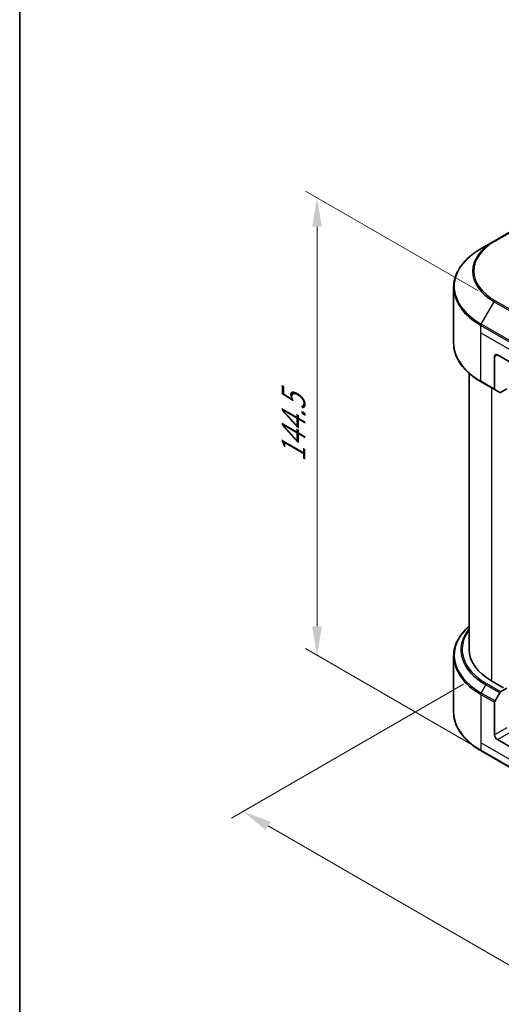
# Model space of a CAD drawing. Units: millimetres. Extents: x 43 to 6946, y 24 to 1148.
# Drawn here: x 43 to 168, y 445 to 698 of the extents above; entities that cross this region are included whole.
import ezdxf

# ---------------------------------------------------------------- set-up
doc = ezdxf.new("R2010")
doc.units = ezdxf.units.MM
doc.header["$LTSCALE"] = 3
doc.layers.get('Defpoints').update_dxf_attribs({"lineweight": 25})
for name, color, linetype, lineweight in [('Border (ISO)', 7, 'Continuous', 35), ('Dimension (ISO)', 7, 'Continuous', 18), ('Visible (ISO)', 7, 'Continuous', 35), ('Visible Narrow (ISO)', 7, 'Continuous', 25)]:
    doc.layers.add(name, color=color, linetype=linetype, lineweight=lineweight)
doc.styles.add('Note Text (TK)', font='txt')
doc.dimstyles.new('Default - Method 1b (TK)', dxfattribs={"dimscale": 3, "dimtxt": 2.5, "dimasz": 2.5, "dimexe": 1, "dimexo": 1.5, "dimgap": 1, "dimtad": 1, "dimrnd": 1e-08, "dimdsep": 46, "dimtxsty": 'Note Text (TK)', "dimcen": 0.09, "dimdle": 5, "dimclrd": 100, "dimclre": 100, "dimclrt": 7, "dimadec": 1, "dimazin": 1, "dimtfac": 1, "dimtmove": 0, "dimatfit": 3, "dimfxl": 0, "dimtolj": 1, "dimlwd": -1, "dimlwe": -1, "dimarcsym": 0})

# ---------------------------------------------------------------- blocks, each defined once
blk = doc.blocks.new('図面枠 tk図枠')
at = {"layer": 'Border (ISO)'}
blk.add_line((14.5, 289), (14.5, 8), dxfattribs=at)
blk = doc.blocks.new('*D18')
at = {"layer": 'Defpoints', "color": 0, "transparency": 16777216}
for p in [(162.49, 529.75), (101.13, 494.33), (309.56, 444.83)]:
    blk.add_point(p, dxfattribs=at)
at = {"layer": 'Dimension (ISO)', "color": 100, "transparency": 16777216}
for p, q in [((157.99, 527.15), (98.13, 492.6)), ((241.72, 413.16), (107.63, 490.58)), ((305.06, 442.24), (245.21, 407.68))]:
    blk.add_line(p, q, dxfattribs=at)
for points in [[(108.25, 491.66), (107, 489.5), (101.13, 494.33)], [(242.34, 414.25), (241.09, 412.08), (248.21, 409.41)]]:
    blk.add_solid(points, dxfattribs=at)
at = {"layer": 'Dimension (ISO)', "color": 7, "transparency": 16777216, "insert": (171.77, 460.54), "char_height": 7.5, "attachment_point": 4, "rotation": 330, "style": 'Note Text (TK)'}
blk.add_mtext('\\A1;{\\Q30.000;\\W0.816;\\H0.816x;208}', dxfattribs=at)
blk = doc.blocks.new('*D20')
at = {"layer": 'Defpoints', "color": 0, "transparency": 16777216}
for p in [(120.21, 652.55), (166.17, 626.01), (166.17, 508.03)]:
    blk.add_point(p, dxfattribs=at)
at = {"layer": 'Dimension (ISO)', "color": 100, "transparency": 16777216}
for p, q in [((161.67, 628.61), (117.21, 654.28)), ((120.21, 542.06), (120.21, 645.05)), ((161.67, 510.63), (117.21, 536.3))]:
    blk.add_line(p, q, dxfattribs=at)
for points in [[(118.96, 645.05), (121.46, 645.05), (120.21, 652.55)], [(118.96, 542.06), (121.46, 542.06), (120.21, 534.56)]]:
    blk.add_solid(points, dxfattribs=at)
at = {"layer": 'Dimension (ISO)', "color": 7, "transparency": 16777216, "insert": (114.15, 584.39), "char_height": 7.5, "attachment_point": 4, "rotation": 90, "style": 'Note Text (TK)'}
blk.add_mtext('\\A1;{\\Q30.000;\\W0.816;\\H0.816x;144.5}', dxfattribs=at)

msp = doc.modelspace()

# ---------------------------------------------------------------- linework, layer by layer
at = {"layer": 'Visible (ISO)'}
for p, q in [((178.645, 648.7297), (165.9171, 641.3813)), ((165.9171, 641.3813), (162.5887, 639.4596)), ((155.4557, 615.074), (155.4557, 629.4328)), ((166.7278, 612.0472), (175.213, 607.1482)), ((166.0207, 611.6389), (166.0207, 603.2348)), ((159.4557, 607.2745), (159.4557, 536.113)), ((162.5887, 605.0472), (166.1242, 603.0059)), ((167.3313, 602.309), (166.1242, 603.0059)), ((169.2026, 603.2698), (167.5813, 602.3338)), ((155.4557, 534.3109), (155.4557, 519.9522)), ((168.2834, 526.2334), (165.3136, 527.948)), ((167.5813, 525.1748), (169.2026, 526.1109)), ((166.1242, 522.8202), (167.3313, 524.9109)), ((166.0207, 514.0676), (166.0207, 522.4717)), ((175.213, 507.9439), (166.7278, 512.8428)), ((162.5887, 509.9253), (175.3166, 502.5769))]:
    msp.add_line(p, q, dxfattribs=at)
for centre, major_axis, start_param, end_param in [((166.7278, 611.2307), (-0.5, 0.866), 5.49778714, 7.06858347), ((166.3742, 603.4389), (-0.25, -0.433), 5.49778714, 6.28318531), ((167.5813, 602.742), (-0.25, -0.433), 0, 0.78539816), ((179.4557, 536.113), (-20, 0), 0, 0.78539816), ((167.5813, 524.7666), (0.25, 0.433), 0.78539816, 1.57079633), ((166.3742, 522.6758), (0.25, 0.433), 1.57079633, 2.35619449), ((166.7278, 513.6593), (0.5, -0.866), 3.92699082, 5.49778714)]:
    msp.add_ellipse(centre, major_axis=major_axis, ratio=0.57735027, start_param=start_param, end_param=end_param, dxfattribs=at)
for points, knots in [([(162.5887, 639.4596), (161.699, 638.9459), (160.877, 638.3905), (159.3885, 637.2077), (158.722, 636.5803), (157.5623, 635.2662), (157.069, 634.5795), (156.2712, 633.1618), (155.9668, 632.4308), (155.5589, 630.9441), (155.4557, 630.1885), (155.4557, 629.4328)], [1.570796327, 1.570796327, 1.570796327, 1.570796327, 1.727875959, 1.727875959, 1.884955592, 1.884955592, 2.042035225, 2.042035225, 2.199114858, 2.199114858, 2.35619449, 2.35619449, 2.35619449, 2.35619449]), ([(162.5887, 605.0472), (161.699, 605.5608), (160.877, 606.1162), (159.3885, 607.2991), (158.722, 607.9265), (157.5623, 609.2406), (157.069, 609.9273), (156.2712, 611.345), (155.9668, 612.0759), (155.5589, 613.5626), (155.4557, 614.3183), (155.4557, 615.074)], [3.141592654, 3.141592654, 3.141592654, 3.141592654, 3.298672286, 3.298672286, 3.455751919, 3.455751919, 3.612831552, 3.612831552, 3.769911184, 3.769911184, 3.926990817, 3.926990817, 3.926990817, 3.926990817]), ([(159.4557, 542.1104), (158.9789, 541.6894), (158.5402, 541.2524), (157.5623, 540.1443), (157.069, 539.4576), (156.2712, 538.04), (155.9668, 537.309), (155.5589, 535.8223), (155.4557, 535.0667), (155.4557, 534.3109)], [3.347936568, 3.347936568, 3.347936568, 3.347936568, 3.455751919, 3.455751919, 3.612831552, 3.612831552, 3.769911184, 3.769911184, 3.926990817, 3.926990817, 3.926990817, 3.926990817]), ([(162.5887, 509.9253), (161.699, 510.439), (160.877, 510.9944), (159.3885, 512.1772), (158.722, 512.8047), (157.5623, 514.1188), (157.069, 514.8055), (156.2712, 516.2231), (155.9668, 516.9541), (155.5589, 518.4408), (155.4557, 519.1964), (155.4557, 519.9522)], [1.570796327, 1.570796327, 1.570796327, 1.570796327, 1.727875959, 1.727875959, 1.884955592, 1.884955592, 2.042035225, 2.042035225, 2.199114858, 2.199114858, 2.35619449, 2.35619449, 2.35619449, 2.35619449])]:
    msp.add_open_spline(points, degree=3, knots=knots, dxfattribs=at)
at = {"layer": 'Visible Narrow (ISO)'}
for p, q in [((166.1671, 641.3565), (178.895, 648.705)), ((162.5887, 619.9833), (165.9171, 625.7483)), ((165.9171, 625.7483), (178.645, 618.3998)), ((178.895, 618.6637), (166.1671, 626.0122)), ((162.4851, 617.7627), (162.4851, 619.6348)), ((162.4851, 619.6348), (175.213, 612.2863)), ((175.3166, 612.6348), (162.5887, 619.9833)), ((162.4851, 617.7627), (175.213, 610.4142)), ((162.4851, 605.2761), (162.4851, 617.7627)), ((166.0207, 611.6389), (166.7278, 612.0472)), ((166.0207, 603.2348), (162.4851, 605.2761)), ((165.3136, 527.948), (165.3136, 603.474)), ((162.5887, 524.8614), (163.7958, 526.9522)), ((163.7958, 526.9522), (167.3313, 524.9109)), ((167.5813, 525.1748), (164.0458, 527.2161)), ((162.4851, 524.5129), (162.4851, 512.0264)), ((162.4851, 524.5129), (166.0207, 522.4717)), ((166.1242, 522.8202), (162.5887, 524.8614)), ((169.2026, 515.9047), (166.0207, 514.0676)), ((166.7278, 512.8428), (169.9097, 514.68)), ((162.4851, 512.0264), (162.4851, 510.1542)), ((175.213, 504.6779), (162.4851, 512.0264)), ((175.213, 502.8057), (162.4851, 510.1542))]:
    msp.add_line(p, q, dxfattribs=at)
for centre, major_axis, start_param, end_param in [((179.4557, 633.5648), (-19.1464, 0), 5.49778714, 7.06858347), ((179.4557, 633.6843), (-18.7929, 0), 5.49778714, 7.06858347), ((166.1671, 640.9483), (-0.25, 0.433), 5.49778714, 6.28318531), ((179.4557, 629.7214), (-23.8536, 0), 5.49778714, 7.06858347), ((179.4557, 629.4328), (-24, 0), 0, 0.78539816), ((166.1671, 625.6039), (0.25, 0.433), 0.78539816, 1.57079633), ((162.8387, 619.8389), (0.25, 0.433), 1.57079633, 2.35619449), ((179.4557, 615.074), (-24, 0), 0, 0.78539816), ((162.8387, 605.4802), (-0.25, -0.433), 5.49778714, 6.28318531), ((179.4557, 534.5996), (-23.8536, 0), 5.70682089, 7.06858347), ((179.4557, 535.9934), (-22.1464, 0), 5.8392755, 7.06858347), ((179.4557, 536.113), (-21.7929, 0), 5.8747172, 7.06858347), ((179.4557, 534.3109), (-24, 0), 0, 0.78539816), ((164.0458, 526.8078), (-0.25, -0.433), 3.92699082, 4.71238898), ((162.8387, 524.7171), (0.25, 0.433), 1.57079633, 2.35619449), ((179.4557, 519.9522), (-24, 0), 0, 0.78539816), ((162.8387, 510.3583), (-0.25, -0.433), 5.49778714, 6.28318531)]:
    msp.add_ellipse(centre, major_axis=major_axis, ratio=0.57735027, start_param=start_param, end_param=end_param, dxfattribs=at)

# ---------------------------------------------------------------- block references
at = {"xscale": 3, "yscale": 3, "zscale": 3}
msp.add_blockref('図面枠 tk図枠', (0, 0), dxfattribs=at)

# ---------------------------------------------------------------- dimensions: what is measured, and where the dimension line sits
at = {"layer": 'Dimension (ISO)', "color": 100, "true_color": 0x00ff3f}
for base, p1, p2, angle, picture, middle in [((120.2052, 652.5483), (166.1671, 508.0284), (166.1671, 626.0122), 270, '*D20', (120.2052, 593.5564)), ((101.1335, 494.3287), (309.5633, 444.8345), (162.4851, 529.7501), 330, '*D18', (174.6726, 451.8709))]:
    dim = msp.add_linear_dim(base=base, p1=p1, p2=p2, angle=angle, text='{\\Q30.000;\\W0.816;\\H0.816x;<>}', dimstyle='Default - Method 1b (TK)', override={"dimgap": 1, "dimdec": 2, "dimlfac": 1.224745, "dimtol": 0, "dimlim": 0, "dimtp": 0, "dimtm": 0, "dimtdec": 2, "dimtofl": 0, "dimatfit": 1}, dxfattribs=at)
    dim.commit()
    dim.dimension.update_dxf_attribs({"geometry": picture, "text_midpoint": middle, "dimtype": 160})

doc.saveas('drawing.dxf')
